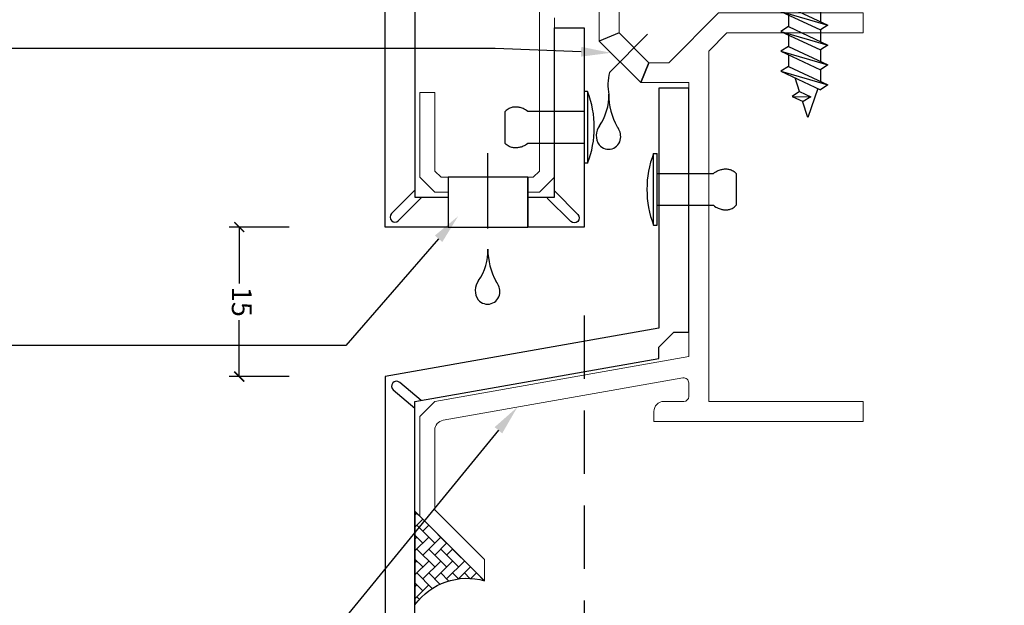
# Model space of a CAD drawing. Units: millimetres. Extents: x -8362 to 4256, y -3209 to 6379.
# Drawn here: x -1036 to -937, y -253 to -194 of the extents above; entities that cross this region are included whole.
import ezdxf
from ezdxf import colors
from ezdxf.entities.mleader import LeaderData, LeaderLine
from ezdxf.math import Vec2, Vec3

# ---------------------------------------------------------------- set-up
doc = ezdxf.new("R2010")
doc.units = ezdxf.units.MM
doc.header["$PDMODE"] = 35
doc.header["$PDSIZE"] = -0.5
doc.linetypes.add('HIDDEN', pattern=[9.524999999999999, 6.35, -3.175])
doc.layers.get('0').update_dxf_attribs({"linetype": 'CONTINUOUS'})
doc.layers.get('Defpoints').update_dxf_attribs({"linetype": 'CONTINUOUS'})
for name, color, linetype in [('0-31-F', 1, 'CONTINUOUS'), ('000_ANNOTATION', 1, 'CONTINUOUS'), ('002_DETAIL_ACP CUT', 4, 'CONTINUOUS'), ('002_DETAIL_FIXINGS', 1, 'CONTINUOUS'), ('002_DETAIL_SEALANT  PEF', 1, 'CONTINUOUS'), ('Brackets - new', 3, 'CONTINUOUS'), ('Hardware', 1, 'CONTINUOUS')]:
    doc.layers.add(name, color=color, linetype=linetype)
doc.styles.add('ARIAL 2', font='arial.ttf', dxfattribs={"height": 2})
doc.dimstyles.new('DIMS', dxfattribs={"dimscale": 0, "dimtxt": 2, "dimasz": 1, "dimexe": 1, "dimexo": 1, "dimgap": 0.5, "dimtad": 0, "dimdec": 0, "dimtxsty": 'ARIAL 2', "dimblk": 'ARCHTICK', "dimcen": 2.5, "dimclrd": 256, "dimclre": 256, "dimclrt": 7, "dimadec": 0, "dimazin": 0, "dimtfac": 1, "dimtdec": 0, "dimtmove": 2, "dimatfit": 3, "dimfxl": 5, "dimfxlon": 1, "dimlwd": -1, "dimlwe": -1, "dimarcsym": 0})

# ---------------------------------------------------------------- blocks, each defined once
blk = doc.blocks.new('_ArchTick')
at = {"color": 0, "linetype": 'ByBlock', "const_width": 0.15}
blk.add_lwpolyline([(-0.5, -0.5), (0.5, 0.5)], dxfattribs=at)
blk = doc.blocks.new('*D109')
at = {"layer": '000_ANNOTATION'}
for p, q in [((1137.858311881088, 147.0099727662262), (1143.767158399161, 148.051861832228)), ((-2839.145461721214, -200.9327722238705), (-2845.145461721214, -200.9327722238705))]:
    blk.add_line(p, q, dxfattribs=at)
for start, end in [(10.00000000000223, 94.91030466830965), (95.08969533169248, 179.9999999999999)]:
    blk.add_arc((-835.4230520486971, -200.9327722238738), 2008.722409672517, start, end, dxfattribs=at)
at = {"layer": 'Defpoints', "color": 0, "lineweight": -2}
for p in [(-39.80874998804211, 1643.508498588808), (-972.0545839077787, -200.9327722238736), (-969.0545839077787, -200.9327722238736), (-972.0545839077787, -225.0245977061636), (-999.5545839077786, -229.8735896756475)]:
    blk.add_point(p, dxfattribs=at)
at = {"layer": '000_ANNOTATION'}
for p, rotation in [((1142.782350646149, 147.878213654561), 280.0000000000022), ((-2844.145461721214, -200.9327722238705), 269.9999999999999)]:
    blk.add_blockref('_ArchTick', p, dxfattribs=dict(at, rotation=rotation))
at = {"layer": '000_ANNOTATION', "color": 7, "insert": (-1010.494745637608, 1800.14584222996), "char_height": 2, "attachment_point": 5, "rotation": 5.000000000001101, "style": 'ARIAL 2'}
blk.add_mtext('170°', dxfattribs=at)
blk = doc.blocks.new('*D110')
at = {"layer": '000_ANNOTATION'}
for p, q in [((-1009.196340940277, -214.8735896756475), (-1015.196340940277, -214.8735896756475)), ((-1014.196340940277, -214.8735896756475), (-1014.196340940277, -220.5277506579122)), ((-1014.196340940277, -229.8735896756475), (-1014.196340940277, -224.2194286933828)), ((-1009.196340940277, -229.8735896756475), (-1015.196340940277, -229.8735896756475))]:
    blk.add_line(p, q, dxfattribs=at)
at = {"layer": 'Defpoints', "color": 0, "lineweight": -2}
for p in [(-999.5545839077786, -214.8735896756475), (-1014.196340940277, -229.8735896756475), (-999.5545839077786, -229.8735896756475)]:
    blk.add_point(p, dxfattribs=at)
at = {"layer": '000_ANNOTATION'}
for p, rotation in [((-1014.196340940277, -214.8735896756475), 90), ((-1014.196340940277, -229.8735896756475), 270)]:
    blk.add_blockref('_ArchTick', p, dxfattribs=dict(at, rotation=rotation))
at = {"layer": '000_ANNOTATION', "color": 7, "insert": (-1014.196340940277, -222.3735896756477), "char_height": 2, "attachment_point": 5, "rotation": 270, "style": 'ARIAL 2'}
blk.add_mtext('15', dxfattribs=at)
blk = doc.blocks.new('101_RIVET')
at = {"layer": '002_DETAIL_FIXINGS'}
for p, q in [((0, 3.599999999999909), (0, -3.599999999999909)), ((0.3447854158666814, 3.599999999999909), (0, 3.599999999999909)), ((0.3447854158666814, 3.599999999999909), (0.3447854158666814, -3.599999999999909)), ((-7.935146214629412, -1.599999999999909), (-7.935146214629412, 1.599999999999909)), ((0, 1.599999999999909), (-5.657342400248126, 1.599999999999909)), ((0, -1.599999999999909), (-5.657342400248126, -1.599999999999909)), ((0.3447854158666814, -3.599999999999909), (0, -3.599999999999909))]:
    blk.add_line(p, q, dxfattribs=at)
for points in [[(-5.657342400248126, 1.599999999999909), (-5.786455436771803, 1.693821883548253), (-5.908362398163263, 1.772054332955804), (-6.023617508243888, 1.836400373507104), (-6.132774990834832, 1.888563030486239), (-6.236389069757706, 1.930245329177978), (-6.335013968833664, 1.963150294865954), (-6.429203911884315, 1.988980952834936), (-6.519513122730586, 2.00944032836901), (-6.606527720385657, 2.025921337927002), (-6.690961404627387, 2.038576462664196), (-6.773559770425436, 2.04724807491084), (-6.855068412749688, 2.051778546996729), (-6.936232926569346, 2.052010251251659), (-7.017798906854296, 2.047785560005877), (-7.10051194857374, 2.038946845588953), (-7.185117646697563, 2.025336480331134), (-7.272196705484703, 2.006551213891271), (-7.361670266349847, 1.981205305243748), (-7.453294579997646, 1.947667390692231), (-7.546825897132521, 1.904306106540162), (-7.642020468458668, 1.849490089091432), (-7.738634544680735, 1.781587974649483), (-7.836424376502919, 1.698968399517753), (-7.935146214629412, 1.599999999999909)], [(-5.657342400248126, -1.599999999999909), (-5.786455436771803, -1.693821883548253), (-5.908362398163263, -1.772054332955804), (-6.023617508243888, -1.836400373507104), (-6.132774990834832, -1.888563030486466), (-6.236389069757706, -1.930245329177978), (-6.335013968833664, -1.963150294865954), (-6.429203911884315, -1.988980952834936), (-6.519513122730586, -2.00944032836901), (-6.606527720385657, -2.025921337927002), (-6.690961404627387, -2.038576462664196), (-6.773559770425436, -2.04724807491084), (-6.855068412749688, -2.051778546996729), (-6.936232926569346, -2.052010251251659), (-7.017798906854296, -2.047785560005877), (-7.10051194857374, -2.038946845588953), (-7.185117646697563, -2.025336480331134), (-7.272196705484703, -2.006551213891271), (-7.361670266349847, -1.981205305243748), (-7.453294579997646, -1.947667390692231), (-7.546825897132521, -1.904306106540162), (-7.642020468458668, -1.849490089091432), (-7.738634544680735, -1.781587974649483), (-7.836424376502919, -1.698968399517753), (-7.935146214629412, -1.599999999999909)]]:
    blk.add_lwpolyline(points, dxfattribs=at)
blk.add_arc((-8.984737615885706, 0), 10, 338.8998039759107, 21.10019602408927, dxfattribs=at)
blk = doc.blocks.new('*U220')
for p, q in [((-1.783460745238699, 0.6871689113904722), (-1.783360959554557, 4.501367539778585)), ((-1.783460745238699, 0.6871689113904722), (-1.783360959554557, 4.501367539778585)), ((-1.783360959554557, 4.501367539778585), (0, 4.501367539778585)), ((-1.783360959554557, 4.501367539778585), (0, 4.501367539778585)), ((0, 4.501367539778585), (0, -4.498632447968703)), ((0, 4.501367539778585), (0, -4.498632447968703)), ((1.007738920976408, 0.8107234230556042), (1.730178453435656, 2.359999999986028)), ((1.007738920976408, 0.8107234230556042), (1.730178453435656, 2.359999999986028)), ((1.730178453435656, 2.359999999986028), (1.485541616624687, 0.06072342305560596)), ((1.730178453435656, 2.359999999986028), (1.485541616624687, 0.06072342305560596)), ((1.730178453435656, 2.359999999986028), (2.207981149025727, 1.609999999986028)), ((1.730178453435656, 2.359999999986028), (2.207981149025727, 1.609999999986028)), ((1.878937050583772, -1.60999999998603), (3.730178453435656, 2.359999999986028)), ((1.878937050583772, -1.60999999998603), (3.730178453435656, 2.359999999986028)), ((2.356739746173844, -2.35999999998603), (3.730178453435656, 2.359999999986028)), ((2.356739746173844, -2.35999999998603), (3.730178453435656, 2.359999999986028)), ((3.730178453435656, 2.359999999986028), (4.207981149025727, 1.609999999986028)), ((3.730178453435656, 2.359999999986028), (4.207981149025727, 1.609999999986028)), ((3.878937050583772, -1.60999999998603), (5.730178453435656, 2.359999999986028)), ((3.878937050583772, -1.60999999998603), (5.730178453435656, 2.359999999986028)), ((4.356739746173844, -2.35999999998603), (5.730178453435656, 2.359999999986028)), ((4.356739746173844, -2.35999999998603), (5.730178453435656, 2.359999999986028)), ((5.730178453435656, 2.359999999986028), (6.207981149025727, 1.609999999986028)), ((5.730178453435656, 2.359999999986028), (6.207981149025727, 1.609999999986028)), ((5.878937050583772, -1.60999999998603), (7.730178453435656, 2.359999999986028)), ((5.878937050583772, -1.60999999998603), (7.730178453435656, 2.359999999986028)), ((6.356739746173844, -2.35999999998603), (7.730178453435656, 2.359999999986028)), ((6.356739746173844, -2.35999999998603), (7.730178453435656, 2.359999999986028)), ((7.730178453435656, 2.359999999986028), (8.207981149025727, 1.609999999986028)), ((7.730178453435656, 2.359999999986028), (8.207981149025727, 1.609999999986028)), ((7.878937050583772, -1.60999999998603), (9.730178453435656, 2.359999999986028)), ((7.878937050583772, -1.60999999998603), (9.730178453435656, 2.359999999986028)), ((8.356739746173844, -2.35999999998603), (9.730178453435656, 2.359999999986028)), ((8.356739746173844, -2.35999999998603), (9.730178453435656, 2.359999999986028)), ((9.730178453435656, 2.359999999986028), (10.20798114902573, 1.609999999986028)), ((9.730178453435656, 2.359999999986028), (10.20798114902573, 1.609999999986028)), ((0, 1.611180913168937), (1.380973748925311, 1.611128094526862)), ((0, -1.60999999998603), (0, 1.60999999998603)), ((0, -1.60999999998603), (0, 1.60999999998603)), ((1.485541616624687, 0.06072342305560596), (2.207981149025727, 1.609999999986028)), ((1.485541616624687, 0.06072342305560596), (2.207981149025727, 1.609999999986028)), ((2.207981149025727, 1.609999999986028), (3.380447709816508, 1.609999999986028)), ((2.356739746173844, -2.35999999998603), (4.207981149025727, 1.609999999986028)), ((2.356739746173844, -2.35999999998603), (4.207981149025727, 1.609999999986028)), ((3.207981149025727, 1.609999999986028), (3.38044770982138, 1.60999999998603)), ((4.207981149025727, 1.609999999986028), (5.380447709816508, 1.609999999986028)), ((4.207981149025727, 1.609999999986028), (5.380447709816508, 1.609999999986028)), ((4.356739746173844, -2.35999999998603), (6.207981149025727, 1.609999999986028)), ((4.356739746173844, -2.35999999998603), (6.207981149025727, 1.609999999986028)), ((6.207981149025727, 1.609999999986028), (7.380447709816508, 1.609999999986028)), ((6.207981149025727, 1.609999999986028), (7.380447709816508, 1.609999999986028)), ((6.356739746173844, -2.35999999998603), (8.207981149025727, 1.609999999986028)), ((6.356739746173844, -2.35999999998603), (8.207981149025727, 1.609999999986028)), ((8.207981149025727, 1.609999999986028), (9.380447709816508, 1.609999999986028)), ((8.207981149025727, 1.609999999986028), (9.380447709816508, 1.609999999986028)), ((8.356739746173844, -2.35999999998603), (10.20798114902573, 1.609999999986028)), ((8.356739746173844, -2.35999999998603), (10.20798114902573, 1.609999999986028)), ((10.09248393587768, 1.362315427046267), (13, 0.3509246461908315)), ((10.09248393587768, 1.362315427046267), (13, 0.3509246461908315)), ((-3.574952179333195, 0.6872626480762847), (-1.246776028303429, 0.6871408302686177)), ((-1.246847795089707, -0.6844619110925123), (-1.246776028303429, 0.6871408302686177)), ((1.007738920976408, 0.8107234230556042), (1.485541616624687, 0.06072342305560596)), ((1.007738920976408, 0.8107234230556042), (1.485541616624687, 0.06072342305560596)), ((10.39951169496635, -0.4936240724637173), (10.92405312974006, 0.6312586645362881)), ((10.39951169496635, -0.4936240724637173), (10.92405312974006, 0.6312586645362881)), ((10.87731439055642, -1.243624072463717), (10.92405312974006, 0.6312586645362881)), ((10.87731439055642, -1.243624072463717), (10.92405312974006, 0.6312586645362881)), ((10.92405312974006, 0.6312586645362881), (11.40185582533013, -0.1187413354637101)), ((10.92405312974006, 0.6312586645362881), (11.40185582533013, -0.1187413354637101)), ((13, 0.3509246461908315), (11.37473328696797, -0.1769058067875449)), ((13, 0.3509246461908315), (11.37473328696797, -0.1769058067875449)), ((-3.575023946119472, -0.6843400932848454), (-1.246847795089707, -0.6844619110925123)), ((-2.389850079489406, -0.6844021054566838), (-1.246847795089707, -0.6844619110925123)), ((-1.78359641431598, -4.498632447997807), (-1.783496628631838, -0.684433831833303)), ((10.39951169496635, -0.4936240724637173), (9.017797492502723, -0.9423570881190244)), ((10.39951169496635, -0.4936240724637173), (9.017797492502723, -0.9423570881190244)), ((10.39951169496635, -0.4936240724637173), (10.87731439055642, -1.243624072463717)), ((10.39951169496635, -0.4936240724637173), (10.87731439055642, -1.243624072463717)), ((10.87731439055642, -1.243624072463717), (11.40185582533013, -0.1187413354637101)), ((10.87731439055642, -1.243624072463717), (11.40185582533013, -0.1187413354637101)), ((0, -1.60999999998603), (1.878937050583772, -1.60999999998603)), ((1.878937050583772, -1.60999999998603), (2.356739746173844, -2.35999999998603)), ((1.878937050583772, -1.60999999998603), (2.356739746173844, -2.35999999998603)), ((2.706470489792991, -1.60999999998603), (3.878937050583772, -1.60999999998603)), ((2.706470489792991, -1.60999999998603), (3.878937050583772, -1.60999999998603)), ((3.878937050583772, -1.60999999998603), (4.356739746173844, -2.35999999998603)), ((3.878937050583772, -1.60999999998603), (4.356739746173844, -2.35999999998603)), ((4.706470489792991, -1.60999999998603), (5.878937050583772, -1.60999999998603)), ((4.706470489792991, -1.60999999998603), (5.878937050583772, -1.60999999998603)), ((5.878937050583772, -1.60999999998603), (6.356739746173844, -2.35999999998603)), ((5.878937050583772, -1.60999999998603), (6.356739746173844, -2.35999999998603)), ((6.706470489792991, -1.60999999998603), (7.878937050583772, -1.60999999998603)), ((6.706470489792991, -1.60999999998603), (7.878937050583772, -1.60999999998603)), ((7.878937050583772, -1.60999999998603), (8.356739746173844, -2.35999999998603)), ((7.878937050583772, -1.60999999998603), (8.356739746173844, -2.35999999998603)), ((-1.78359641431598, -4.498632447997807), (0, -4.498632447968703))]:
    blk.add_line(p, q)
for start, end in [(135.7822063173694, 173.8962925743835), (135.7822063173694, 173.8962925743835), (186.0977116195234, 224.2117978769664)]:
    blk.add_arc((2.841464889701456, 0.001125547511037439), 6.452998692479841, start, end)
blk = doc.blocks.new('A$C76CD0EB8')
at = {"color": 1}
for centre, radius, start, end in [((13.78629537711095, 48.65042311748402), 5.181395079634568, 324.9786823254559, 1.953219265204502), ((25.53735647840222, 48.79705572957755), 6.572744788061766, 179.7387671684315, 209.3369076069696), ((19.35553741759941, 44.68952181530767), 1.65324565817056, 143.3270092002903, 214.9360218676961), ((18.47861510009534, 44.5415395876189), 1.684566036732364, 355.0145594682672, 37.91873580507468), ((18.93566408423794, 44.54118540050695), 1.229845563780523, 220.4811777860068, 353.180276283949)]:
    blk.add_arc(centre, radius, start, end, dxfattribs=at)
at = {"layer": 'Brackets - new', "lineweight": 0}
blk.add_lwpolyline([(20.99984449891781, 71.50004845302465, -0.9999999999999999), (20.99984449891781, 70.00004845302465), (19.99984449891781, 70.00004845302465), (19.99984449891781, 55.00004845302465), (22.99984449891781, 52.00004845302465), (24.99984449891781, 52.00004845302465), (29.99984449891781, 57.00004845302465), (44.49984449891781, 57.00004845302465), (44.49984449891781, 55.00004845302465), (30.82827162366448, 55.00004845302465), (28.99984449891781, 53.17162132827798), (28.99984449891781, 18.00004845302465), (44.49984449891781, 18.00004845302465), (44.49984449891781, 16.00004845302465), (23.49984449891781, 16.00004845302465), (23.49984449891781, 17.00004845302465, -0.414213562373095), (24.49984449891781, 18.00004845302465), (26.49984449891781, 18.00004845302465, 0.414213562373095), (26.99984449891781, 18.50004845302465), (26.99984449891781, 19.8696564410202, 0.4663076581550007), (26.41302041008021, 20.36206031752954), (2.326196321249881, 16.11490335108829, 0.3639702342661826), (1.49984449891781, 15.13009559807688), (1.49984449891781, 7.121368796586466), (6.49984449891781, 2.121368796586466), (6.49984449891781, 4.845302464673296e-05), (-0.0001555010821903124, 6.500048453024647), (-0.0001555010821903124, 16.50004845302465), (1.49984449891781, 18.00004845302465), (26.99984449891781, 22.49638646109088), (26.99984449891781, 50.00004845302465), (22.17141737417114, 50.00004845302465), (17.99984449891781, 54.17162132827798), (17.99984449891781, 70.00004845302465), (17.49984449891781, 70.00004845302465, -0.9999999999999999), (17.49984449891781, 71.50004845302465)], format="xyb", close=True, dxfattribs=at)
blk.add_wipeout([(19.99984449891666, 55.000048453022636), (17.99984449891346, 54.1716213282809), (22.17141737417311, 50.00004845302124), (22.99987654129142, 52.00008049539204)])
at = {"color": 4}
for p, q in [((19.99984449891781, 55.00004845302465), (17.99984449891781, 54.17162132827798)), ((22.99987654129654, 52.00008049539611), (22.17141737417842, 50.00004845301737))]:
    blk.add_line(p, q, dxfattribs=at)
at = {"color": 1}
blk.add_line((19.02791837217956, 51.02812232627184), (22.86032453922235, 54.86052849332918), dxfattribs=at)
blk.add_lwpolyline([(19.99984449891781, 55.00004845302465), (17.99984449891781, 54.17162132827798), (22.17141737417114, 50.00004845301009), (22.99987654129654, 52.00008049539611)], close=True, dxfattribs=at)
at = {"layer": '000_ANNOTATION'}
blk.add_lwpolyline([(19.02791837217956, 51.02812232627184, 0.1002599257790108), (18.96461169033864, 48.79705572957755, -0.9469753909262717)], format="xyb", dxfattribs=at)
blk = doc.blocks.new('*U247')
at = {"layer": '002_DETAIL_SEALANT  PEF'}
for centre, radius, start, end in [((-5.178339586031132, -2.392509778394015), 5.181395079634568, 324.969530043089, 1.944066983064104), ((6.572744788058127, -2.247754252777668), 6.572744788061766, 179.7296148865758, 209.3277553250008), ((0.3902696791137821, -6.354300646591582), 1.65324565817056, 143.3178569178412, 214.9268695853996), ((-0.486676265505583, -6.502142795055988), 1.684566036732364, 355.0054071860443, 37.90958352321405), ((-0.02962734377614495, -6.502569989999756), 1.229845563780523, 220.472025504046, 353.1711240018448)]:
    blk.add_arc(centre, radius, start, end, dxfattribs=at)
blk.add_wipeout([(-4.000000000003638, 5.000000000029104), (-4.000000000003638, 1.4551915228366852e-11), (3.999999999996362, 1.4551915228366852e-11), (3.999999999996362, 5.000000000014552)])
at = {"layer": '002_DETAIL_ACP CUT'}
for p, q in [((-4.000000000003638, 5.000000000029104), (-4.000000000003638, 1.455191522836685e-11)), ((3.999999999996362, 5.000000000014552), (3.999999999996362, 1.455191522836685e-11))]:
    blk.add_line(p, q, dxfattribs=at)
at = {"layer": '002_DETAIL_SEALANT  PEF'}
blk.add_line((-3.637978807091713e-12, -0.1366407974710455), (-3.637978807091713e-12, 7.42400932435703), dxfattribs=at)
blk.add_lwpolyline([(-4.000000000003638, 5.000000000029104), (-4.000000000003638, 1.455191522836685e-11), (3.999999999996362, 0), (3.999999999996362, 5.000000000014552)], close=True, dxfattribs=at)

msp = doc.modelspace()

# ---------------------------------------------------------------- hatches: boundary and pattern name
h = msp.add_hatch()
h.set_pattern_fill('AR-HBONE', color=1, scale=0.00833399476148905, angle=89.99999999999999, style=0)
h.set_pattern_definition([(135, (-50792.24397596667, -38376.19355339489), (-1.197462519517125, 4.576467128927666e-16), [2.540201603301862, -0.8467338677672874]), (225, (-50792.84270681834, -38375.59482254323), (-1.197462519517125, 4.576467128927666e-16), [2.540201603301862, -0.8467338677672874])])
edge = h.paths.add_edge_path()
edge.add_line((-989.5545839077786, -250.3735896756475), (-996.055510535527, -243.8726630478991))
edge.add_line((-996.055510535527, -243.8726630478991), (-996.5555105355343, -243.3726630478918))
edge.add_line((-996.5555105355343, -243.3726630478918), (-996.5555105355343, -252.7749067306063))
edge.add_arc((-991.3359260164073, -256.5862650033718), 6.46301125139727, 74.00097041396401, 143.8629546770179, ccw=False)

# ---------------------------------------------------------------- linework, layer by layer
at = {"color": 1, "linetype": 'HIDDEN'}
msp.add_line((-979.5536356027696, -223.7593709720891), (-979.5536356026752, -307.0905070624544), dxfattribs=at)
at = {"layer": 'Brackets - new', "lineweight": 0}
msp.add_lwpolyline([(-984.0545839077786, -192.3735896756475), (-984.0545839077786, -209.252269332093), (-984.6759042513404, -209.8735896756475), (-993.933263564224, -209.8735896756475), (-994.5545839077786, -209.252269332093), (-994.5545839077786, -201.3735896756475), (-996.0545839077786, -201.3735896756475), (-996.0545839077786, -209.8735896756475), (-994.5545839077786, -211.3735896756475), (-984.0545839077786, -211.3735896756475), (-982.5545839077786, -209.8735896756475), (-982.5545839077786, -193.8735896756475)], dxfattribs=at)

# ---------------------------------------------------------------- block references
at = {"layer": '0-31-F'}
msp.add_blockref('101_RIVET', (-979.5545839077786, -204.8735896756475), dxfattribs=at)
at = {"layer": '0-31-F', "rotation": 180}
msp.add_blockref('101_RIVET', (-972.2453064005349, -211.0866250146205), dxfattribs=at)
at = {"layer": 'Hardware', "rotation": 270}
msp.add_blockref('*U220', (-957.4455456262838, -190.8735896756454), dxfattribs=at)

# ---------------------------------------------------------------- dimensions: what is measured, and where the dimension line sits
at = {"layer": '000_ANNOTATION'}
dim = msp.add_angular_dim_2l(base=(-39.80874998804211, 1643.508498588808), line1=((-999.5545839077786, -229.8735896756475), (-972.0545839077786, -225.0245977061636)), line2=((-972.0545839077786, -200.9327722238736), (-969.0545839077786, -200.9327722238736)), dimstyle='DIMS', override={"dimscale": 0}, dxfattribs=at)
dim.commit()
dim.dimension.update_dxf_attribs({"geometry": '*D109', "text_midpoint": (-1010.494745637608, 1800.14584222996)})
dim = msp.add_linear_dim(base=(-1014.196340940277, -229.8735896756475), p1=(-999.5545839077786, -214.8735896756475), p2=(-999.5545839077786, -229.8735896756475), angle=90, dimstyle='DIMS', override={"dimscale": 0}, dxfattribs=at)
dim.commit()
dim.dimension.update_dxf_attribs({"geometry": '*D110', "text_midpoint": (-1014.196340940277, -222.3735896756477)})

# ---------------------------------------------------------------- leaders
ml = msp.add_multileader_mtext('Standard', dxfattribs=at)
ml.set_content('{\\C0;FULL WEATHER EXPOSURE}', color=7, style='ARIAL 2')
ml.set_leader_properties(color=256, linetype='ByLayer', lineweight=-1)
ml.build(insert=Vec2(0, 0))
ml.multileader.update_dxf_attribs({"dogleg_length": 2, "arrow_head_size": 3, "scale": 2})
ctx = ml.context
ctx.base_point, ctx.scale, ctx.arrow_head_size, ctx.landing_gap_size, ctx.plane_origin, ctx.plane_x_axis, ctx.plane_y_axis = Vec3(-1013.007861576189, -2344.365425807543), 2, 3, 4, Vec3(-834.3104474198117, -2360.12093928844), Vec3(1, -4.440892098500626e-16), Vec3(4.440892098500626e-16, 1)
ctx.text_align_type = 2
notes = []
notes.append((ctx, [(0, (0, 0, 0), (0, 0), (1, 0), 1, [])]))
ctx.mtext.insert, ctx.mtext.text_direction, ctx.mtext.width, ctx.mtext.alignment, ctx.mtext.flow_direction = Vec3(-934.0037688067478, -2342.331319395538), Vec3(1, -4.440892098500626e-16), 98.97654328708086, 3, 5
for ctx, leaders in notes:
    for number, flags, end, landing, length, lines in leaders:
        leader = LeaderData()
        leader.index, (leader.has_last_leader_line, leader.has_dogleg_vector, leader.attachment_direction) = number, flags
        leader.last_leader_point, leader.dogleg_vector, leader.dogleg_length = Vec3(end), Vec3(landing), length
        for number, points, colour, breaks in lines:
            line = LeaderLine()
            line.index, line.vertices, line.color, line.breaks = number, Vec3.list(points), colors.encode_raw_color(colour), breaks
            leader.lines.append(line)
        ctx.leaders.append(leader)

# ---------------------------------------------------------------- next in the draw order: block references
msp.add_blockref('A$C76CD0EB8', (-996.0544284066964, -250.3736381286722), dxfattribs=at)

# ---------------------------------------------------------------- next in the draw order: linework, layer by layer
at = {"color": 4}
for points in [[(-996.5567290652643, -41.85425768748473), (-996.5545839077786, -211.8735896756475), (-982.5545839077786, -211.8735896756475), (-982.5545839077786, -194.8735896756475), (-979.5545839077786, -194.8735896756475), (-979.5545839077786, -214.8735896756475), (-999.5545839077786, -214.8735896756475), (-999.5545839077786, -41.85425768748476)], [(-996.5545839077786, -307.0905070624544), (-996.5545839077786, -232.3908885691849), (-972.0545839077786, -228.0708775418238), (-972.0545839077786, -226.9327722238736), (-970.5545839077786, -225.4327722238736), (-969.0545839077786, -225.4327722238736), (-969.0545839077786, -200.9327722238736), (-972.0545839077786, -200.9327722238736), (-972.0545839077786, -225.0245977061636), (-999.5545839077786, -229.8735896756475), (-999.5545839077786, -307.0905070624544)]]:
    msp.add_lwpolyline(points, dxfattribs=at)
for points in [[(-996.5545839077785, -211.1664778306786), (-998.9081372985798, -213.5200312214797, 0.9999999999999999), (-998.2010305173933, -214.2271380026664), (-995.8474771267904, -211.8735846120635)], [(-982.5545839077786, -211.24979246936), (-980.2010305169772, -213.6033458601612, -0.9999999999999999), (-980.9081372981638, -214.3104526413478), (-983.2616906887666, -211.956899250745)], [(-995.9140546064269, -232.2779459714222), (-998.0794107350314, -230.4582666485802, 0.9999999999999999), (-998.7227645293478, -231.2238356496107), (-996.5545839077786, -233.0458885642038)]]:
    msp.add_lwpolyline(points, format="xyb", dxfattribs=at)
at = {"color": 1}
msp.add_lwpolyline([(-989.5545839077786, -250.3735896756475), (-996.055510535527, -243.8726630478991), (-996.5555105355343, -243.3726630478918), (-996.5555105355343, -252.7749067306063, -0.3146368398028179), (-989.5545839077786, -250.3735896756475, 0.6312283869762896)], format="xyb", dxfattribs=at)

# ---------------------------------------------------------------- next in the draw order: leaders
at = {"layer": '000_ANNOTATION'}
ml = msp.add_multileader_mtext('Standard', dxfattribs=at)
ml.set_content('%%C8mm DRAINHOLES @\\P50mm CRS {\\fArial|b1|i0|c0|p34;BY SYMONITE}', color=7, style='ARIAL 2')
ml.set_leader_properties(color=256, linetype='ByLayer', lineweight=-1)
ml.build(insert=Vec2(0, 0))
ml.multileader.update_dxf_attribs({"dogleg_length": 2, "arrow_head_size": 3, "scale": 2})
ctx = ml.context
ctx.base_point, ctx.scale, ctx.arrow_head_size, ctx.landing_gap_size, ctx.plane_origin, ctx.plane_x_axis, ctx.plane_y_axis = Vec3(-1122.462078916567, -196.96431499757), 2, 3, 4, Vec3(-999.069377048836, -243.069960731053), Vec3(1, -4.440892098500626e-16), Vec3(4.440892098500626e-16, 1)
ctx.text_align_type = 2
notes = []
notes.append((ctx, [(1, (1, 1, 0), (-1042.04461643362, -196.96431499757), (-1, 4.440892098500626e-16), 4, [(0, [(-976.8753829725847, -197.3812177355881), (-988.506815946424, -196.96431499757)], 0, [])])]))
ctx.mtext.insert, ctx.mtext.text_direction, ctx.mtext.width, ctx.mtext.alignment, ctx.mtext.flow_direction = Vec3(-1050.04461643362, -194.9288443290843), Vec3(1, -4.440892098500626e-16), 68.67366813273838, 3, 5
ml = msp.add_multileader_mtext('Standard', dxfattribs=at)
ml.set_content('DK EXTRUSION\\P\\pxqr;{\\fArial|b1|i0|c0|p34;BY SYMONITE}', color=7, style='ARIAL 2')
ml.set_leader_properties(color=256, linetype='ByLayer', lineweight=-1)
ml.build(insert=Vec2(0, 0))
ml.multileader.update_dxf_attribs({"dogleg_length": 2, "arrow_head_size": 3, "scale": 2})
ctx = ml.context
ctx.base_point, ctx.scale, ctx.arrow_head_size, ctx.landing_gap_size, ctx.plane_origin, ctx.plane_x_axis, ctx.plane_y_axis = Vec3(-1095.070537306744, -256.188641426189), 2, 3, 4, Vec3(-999.069377048836, -302.294287159672), Vec3(1, -4.440892098500626e-16), Vec3(4.440892098500626e-16, 1)
ctx.text_align_type = 2
notes.append((ctx, [(1, (1, 1, 0), (-1042.04461643362, -256.188641426189), (-1, 4.440892098500626e-16), 4, [(0, [(-986.2680112625418, -232.9432965644621), (-1005.321487537035, -256.188641426189)], 0, [])])]))
ctx.mtext.insert, ctx.mtext.text_direction, ctx.mtext.width, ctx.mtext.alignment, ctx.mtext.flow_direction = Vec3(-1050.04461643362, -254.1531707577033), Vec3(1, -4.440892098500626e-16), 68.67366813273838, 3, 5
for ctx, leaders in notes:
    for number, flags, end, landing, length, lines in leaders:
        leader = LeaderData()
        leader.index, (leader.has_last_leader_line, leader.has_dogleg_vector, leader.attachment_direction) = number, flags
        leader.last_leader_point, leader.dogleg_vector, leader.dogleg_length = Vec3(end), Vec3(landing), length
        for number, points, colour, breaks in lines:
            line = LeaderLine()
            line.index, line.vertices, line.color, line.breaks = number, Vec3.list(points), colors.encode_raw_color(colour), breaks
            leader.lines.append(line)
        ctx.leaders.append(leader)

# ---------------------------------------------------------------- next in the draw order: block references
msp.add_blockref('*U247', (-989.2285814939933, -214.8735896756621))

# ---------------------------------------------------------------- next in the draw order: leaders
ml = msp.add_multileader_mtext('Standard', dxfattribs=at)
ml.set_content('%%C8mm DRAINHOLES @\\P50mm FROM PANEL ENDS {\\fArial|b1|i0|c0|p34;BY SYMONITE}', color=7, style='ARIAL 2')
ml.set_leader_properties(color=256, linetype='ByLayer', lineweight=-1)
ml.build(insert=Vec2(0, 0))
ml.multileader.update_dxf_attribs({"dogleg_length": 2, "arrow_head_size": 3, "scale": 2})
ctx = ml.context
ctx.base_point, ctx.scale, ctx.arrow_head_size, ctx.landing_gap_size, ctx.plane_origin, ctx.plane_x_axis, ctx.plane_y_axis = Vec3(-1115.487999789691, -226.7410776480201), 2, 3, 4, Vec3(-999.069377048836, -272.8467233815031), Vec3(1, -4.440892098500626e-16), Vec3(4.440892098500626e-16, 1)
ctx.text_align_type = 2
notes = []
notes.append((ctx, [(1, (1, 1, 0), (-1042.04461643362, -226.7410776480201), (-1, 4.440892098500626e-16), 4, [(0, [(-992.2101881576632, -213.7791653628765), (-1003.476269107832, -226.7410776480201)], 0, [])])]))
ctx.mtext.insert, ctx.mtext.text_direction, ctx.mtext.width, ctx.mtext.alignment, ctx.mtext.flow_direction = Vec3(-1050.04461643362, -224.7056069795344), Vec3(1, -4.440892098500626e-16), 68.67366813273838, 3, 5
at = {"layer": '002_DETAIL_SEALANT  PEF'}
ml = msp.add_multileader_mtext('Standard', dxfattribs=at)
ml.set_content('VENT SLOTS OR\\PHOLES TO ALLOW A \\PMINIMUM 1000mm²/lm\\P{\\fArial|b1|i0|c0|p34;BY SYMONITE}', color=7, style='ARIAL 2')
ml.set_leader_properties(color=256, linetype='ByLayer', lineweight=-1)
ml.build(insert=Vec2(0, 0))
ml.multileader.update_dxf_attribs({"dogleg_length": 2, "arrow_head_size": 7.5, "scale": 5})
ctx = ml.context
ctx.base_point, ctx.scale, ctx.char_height, ctx.arrow_head_size, ctx.landing_gap_size, ctx.plane_origin = Vec3(-563.7522165094051, -160.961658443508), 5, 10, 7.5, 10, Vec3(-336.2387451355054, -108.1092445460667)
ctx.text_align_type = 2
notes.append((ctx, [(0, (1, 1, 0), (-391.3306612570177, -160.961658443508), (-1, 0), 9.999999999999998, [(0, [(-285.9554587137638, -126.748016194334), (-391.3306612570177, -160.961658443508)], 0, [])])]))
ctx.mtext.insert, ctx.mtext.width, ctx.mtext.alignment, ctx.mtext.flow_direction = Vec3(-411.3306612570177, -155.8729817722938), 230.058252812481, 3, 5
for ctx, leaders in notes:
    for number, flags, end, landing, length, lines in leaders:
        leader = LeaderData()
        leader.index, (leader.has_last_leader_line, leader.has_dogleg_vector, leader.attachment_direction) = number, flags
        leader.last_leader_point, leader.dogleg_vector, leader.dogleg_length = Vec3(end), Vec3(landing), length
        for number, points, colour, breaks in lines:
            line = LeaderLine()
            line.index, line.vertices, line.color, line.breaks = number, Vec3.list(points), colors.encode_raw_color(colour), breaks
            leader.lines.append(line)
        ctx.leaders.append(leader)

doc.saveas('drawing.dxf')
